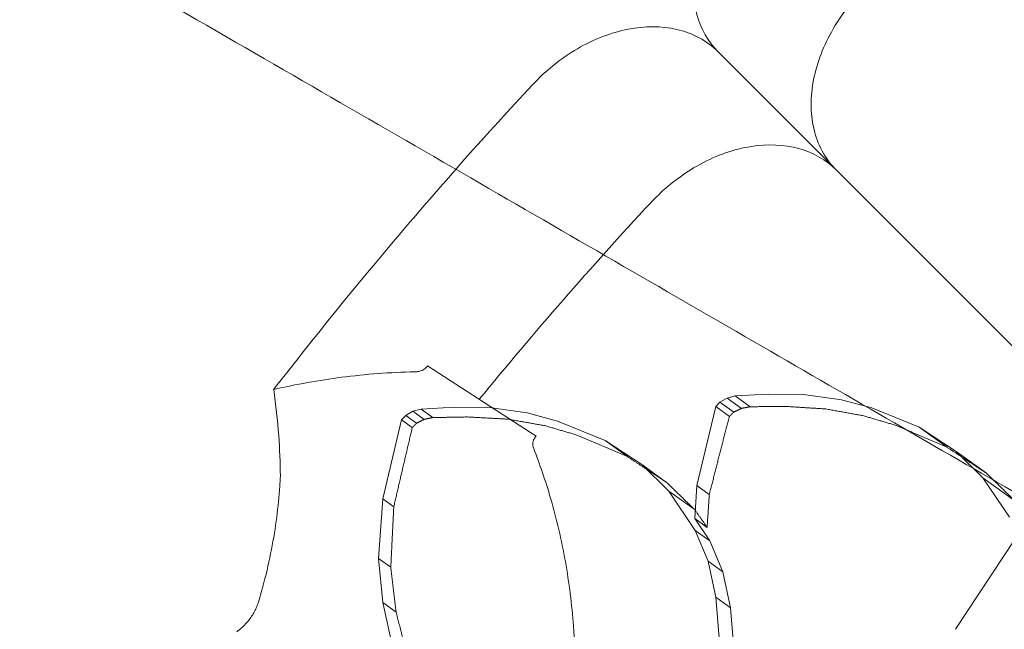
# Model space of a CAD drawing. Units: millimetres. Extents: x 26901 to 42446, y 12180 to 17843.
# Drawn here: x 28605 to 28931, y 16165 to 16367 of the extents above; entities that cross this region are included whole.
import ezdxf

# ---------------------------------------------------------------- set-up
doc = ezdxf.new("R2010")
doc.units = ezdxf.units.MM

# ---------------------------------------------------------------- blocks, each defined once
blk = doc.blocks.new('A$C6E406EC7')
at = {"color": 0, "linetype": 'Continuous', "lineweight": 0}
for p, q in [((1721.65, 10652.32), (2048.65, 10325.33)), ((1721.65, 10652.32), (2048.65, 10325.33)), ((1625.49, 10548.56), (1661.39, 10525.24)), ((1722.25, 10536.52), (1724.65, 10537.88)), ((1724.65, 10537.88), (1727.31, 10538.55)), ((1729.4, 10534.46), (1724.65, 10537.88)), ((1727.31, 10538.55), (1738.23, 10539.19)), ((1732.25, 10534.99), (1727.31, 10538.55)), ((1738.23, 10539.19), (1750.69, 10538.98)), ((1750.69, 10538.98), (1762.47, 10537.3)), ((1623.33, 10534.17), (1634.25, 10534.81)), ((1634.25, 10534.81), (1646.7, 10534.6)), ((1646.7, 10534.6), (1658.48, 10532.93)), ((1714.63, 10508.94), (1720.87, 10535.03)), ((1720.87, 10535.03), (1722.25, 10536.52)), ((1725.36, 10531.8), (1720.87, 10535.03)), ((1726.84, 10533.22), (1722.25, 10536.52)), ((1762.47, 10537.3), (1772.46, 10534.63)), ((1772.46, 10534.63), (1788.21, 10528.2)), ((1616.88, 10530.66), (1618.26, 10532.15)), ((1618.26, 10532.15), (1620.66, 10533.51)), ((1621.87, 10529.55), (1618.26, 10532.15)), ((1620.66, 10533.51), (1623.33, 10534.17)), ((1624.38, 10530.83), (1620.66, 10533.51)), ((1627.18, 10531.4), (1623.33, 10534.17)), ((1658.48, 10532.93), (1668.47, 10530.25)), ((1610.64, 10504.57), (1616.88, 10530.66)), ((1620.43, 10528.1), (1616.88, 10530.66)), ((1668.47, 10530.25), (1684.23, 10523.83)), ((1788.21, 10528.2), (1800.42, 10520.23)), ((1797.39, 10521.6), (1788.21, 10528.2)), ((1684.23, 10523.83), (1696.44, 10515.86)), ((1691.6, 10518.52), (1684.23, 10523.83)), ((1800.42, 10520.23), (1809.27, 10511.51)), ((1810.42, 10513.03), (1800.42, 10520.23)), ((1696.44, 10515.86), (1705.29, 10507.13)), ((1704.57, 10510), (1696.44, 10515.86)), ((1713.89, 10498.06), (1714.63, 10508.94)), ((1718.73, 10505.99), (1714.63, 10508.94)), ((1809.27, 10511.51), (1818.04, 10498.48)), ((1819.82, 10503.91), (1809.27, 10511.51)), ((1705.29, 10507.13), (1714.05, 10494.11)), ((1713.99, 10500.87), (1705.29, 10507.13)), ((1609.3, 10484.83), (1610.64, 10504.57)), ((1614.31, 10501.93), (1610.64, 10504.57)), ((1800.23, 10461.44), (1826.88, 10501.88)), ((1718.9, 10490.62), (1713.89, 10498.06)), ((1713.89, 10498.06), (1717.99, 10495.11)), ((1714.05, 10494.11), (1718.34, 10483.96)), ((1718.9, 10490.62), (1714.05, 10494.11)), ((1723.19, 10480.47), (1718.9, 10490.62)), ((1610.66, 10470.32), (1609.3, 10484.83)), ((1613.32, 10481.94), (1609.3, 10484.83)), ((1718.34, 10483.96), (1720.87, 10472.04)), ((1723.19, 10480.47), (1718.34, 10483.96)), ((1725.72, 10468.55), (1723.19, 10480.47)), ((1613.9, 10455.74), (1610.66, 10470.32)), ((1615.09, 10467.13), (1610.66, 10470.32)), ((1720.87, 10472.04), (1722.01, 10458.64)), ((1725.72, 10468.55), (1720.87, 10472.04)), ((1726.86, 10455.14), (1725.72, 10468.55))]:
    blk.add_line(p, q, dxfattribs=at)
for radius, start, end in [(1450, 137.02671, 142.24901), (1394.79, 137.1091, 140.64229)]:
    blk.add_arc((2721.04, 9652.93), radius, start, end, dxfattribs=at)
blk.add_ellipse((1842.34, 10434.46), major_axis=(42.21, -26.82), ratio=0.473606, start_param=3.133767, end_param=3.13422, dxfattribs=at)
for points, knots in [([(1721.65, 10652.32), (1718.32, 10655.65), (1715.92, 10659.85), (1713.25, 10669.51), (1713.01, 10674.87), (1714.77, 10686.05), (1716.75, 10691.76), (1721.35, 10700.27), (1723.27, 10703.2), (1727.61, 10708.78), (1730.02, 10711.42), (1732.64, 10713.85)], [0, 0, 0, 0, 19.532256, 19.532256, 39.064394, 39.064394, 58.595095, 58.595095, 69.311555, 69.311555, 80.029201, 80.029201, 80.029201, 80.029201]), ([(1771.74, 10674.83), (1766.97, 10670.4), (1762.88, 10665.32), (1756.54, 10654.44), (1754.35, 10648.75), (1752.14, 10637.51), (1752.15, 10632.07), (1753.87, 10624.41), (1754.81, 10621.86), (1757.31, 10617.2), (1758.87, 10615.1), (1760.7, 10613.27)], [0, 0, 0, 0, 19.536845, 19.536845, 39.065169, 39.065169, 58.594639, 58.594639, 69.338717, 69.338717, 80.082789, 80.082789, 80.082789, 80.082789]), ([(1660.12, 10641.33), (1664.56, 10646.1), (1669.64, 10650.18), (1680.53, 10656.5), (1686.22, 10658.69), (1697.46, 10660.88), (1702.89, 10660.87), (1710.54, 10659.14), (1713.08, 10658.2), (1717.73, 10655.7), (1719.82, 10654.15), (1721.65, 10652.32)], [0, 0, 0, 0, 19.536484, 19.536484, 39.065102, 39.065102, 58.59479, 58.59479, 69.312455, 69.312455, 80.030115, 80.030115, 80.030115, 80.030115]), ([(1760.7, 10613.27), (1757.37, 10616.6), (1753.17, 10619), (1743.51, 10621.67), (1738.15, 10621.91), (1726.97, 10620.15), (1721.26, 10618.17), (1712.74, 10613.56), (1709.81, 10611.64), (1704.22, 10607.28), (1701.58, 10604.86), (1699.14, 10602.23)], [0, 0, 0, 0, 19.532258, 19.532258, 39.064389, 39.064389, 58.594965, 58.594965, 69.337736, 69.337736, 80.081799, 80.081799, 80.081799, 80.081799]), ([(1620.86, 9754.51), (1620.86, 9754.51), (1620.87, 9754.52), (1620.87, 9754.52), (1621.79, 9756.12), (1622.71, 9757.7), (1623.61, 9759.28), (1624.51, 9760.84), (1625.39, 9762.35), (1626.25, 9763.83), (1627.11, 9765.32), (1627.93, 9766.75), (1628.71, 9768.11), (1629.49, 9769.46), (1630.22, 9770.72), (1630.9, 9771.9), (1631.59, 9773.09), (1632.21, 9774.16), (1632.77, 9775.13), (1633.33, 9776.1), (1633.81, 9776.94), (1634.23, 9777.66), (1634.65, 9778.39), (1634.99, 9778.97), (1635.25, 9779.43), (1635.51, 9779.88), (1635.69, 9780.19), (1635.78, 9780.35), (1636.55, 9781.67), (1637.31, 9783), (1638.07, 9784.32), (1638.07, 9784.32), (1638.07, 9784.32), (1638.07, 9784.32), (1638.4, 9784.88), (1639, 9785.92), (1639.87, 9787.44), (1640.74, 9788.95), (1641.87, 9790.9), (1643.26, 9793.3), (1644.65, 9795.72), (1646.29, 9798.55), (1648.16, 9801.79), (1650.02, 9805.01), (1652.08, 9808.58), (1654.35, 9812.51), (1656.63, 9816.46), (1659.08, 9820.7), (1661.7, 9825.24), (1664.3, 9829.75), (1667.03, 9834.48), (1669.88, 9839.41), (1672.74, 9844.37), (1675.68, 9849.46), (1678.7, 9854.68), (1681.7, 9859.89), (1684.74, 9865.15), (1687.8, 9870.45), (1731.98, 9946.98), (1776.17, 10023.51), (1820.35, 10100.04), (1820.36, 10100.04), (1820.36, 10100.04), (1820.36, 10100.04), (1821.91, 10102.73), (1823.45, 10105.4), (1824.97, 10108.04), (1826.49, 10110.66), (1827.96, 10113.21), (1829.39, 10115.69), (1830.83, 10118.19), (1832.21, 10120.58), (1833.53, 10122.86), (1834.83, 10125.12), (1836.05, 10127.23), (1837.19, 10129.2), (1838.33, 10131.18), (1839.37, 10132.98), (1840.3, 10134.59), (1841.23, 10136.2), (1842.04, 10137.6), (1842.72, 10138.79), (1843.41, 10139.98), (1843.97, 10140.95), (1844.39, 10141.68), (1844.82, 10142.41), (1845.1, 10142.9), (1845.25, 10143.15), (1845.65, 10143.85), (1846.05, 10144.54), (1846.45, 10145.23), (1846.45, 10145.23), (1846.45, 10145.23), (1846.45, 10145.23), (1846.5, 10145.33), (1846.67, 10145.62), (1846.95, 10146.11), (1847.23, 10146.59), (1847.6, 10147.23), (1848.06, 10148.02), (1848.52, 10148.82), (1849.04, 10149.72), (1849.62, 10150.73), (1850.2, 10151.73), (1850.8, 10152.78), (1851.42, 10153.85), (1851.72, 10154.37), (1852.02, 10154.89), (1852.32, 10155.4), (1852.32, 10155.4), (1852.32, 10155.4), (1852.32, 10155.4), (1852.94, 10156.48), (1853.54, 10157.53), (1854.12, 10158.53), (1854.7, 10159.54), (1855.22, 10160.44), (1855.68, 10161.23), (1856.14, 10162.03), (1856.51, 10162.67), (1856.79, 10163.15), (1857.07, 10163.63), (1857.24, 10163.92), (1857.3, 10164.02), (1857.7, 10164.72), (1858.1, 10165.41), (1858.5, 10166.1), (1858.5, 10166.1), (1858.5, 10166.1), (1858.5, 10166.1), (1858.64, 10166.35), (1858.93, 10166.85), (1859.36, 10167.59), (1859.78, 10168.33), (1860.33, 10169.29), (1861.02, 10170.48), (1861.71, 10171.68), (1862.53, 10173.08), (1863.46, 10174.7), (1864.39, 10176.31), (1865.42, 10178.1), (1866.56, 10180.07), (1867.7, 10182.05), (1868.93, 10184.18), (1870.25, 10186.46), (1871.56, 10188.72), (1872.93, 10191.1), (1874.36, 10193.58), (1875.8, 10196.08), (1877.28, 10198.64), (1878.8, 10201.27), (1880.32, 10203.9), (1881.84, 10206.54), (1883.39, 10209.21), (1927.57, 10285.75), (1971.76, 10362.28), (2015.94, 10438.81), (2015.94, 10438.81), (2015.94, 10438.81), (2015.95, 10438.81), (2019.03, 10444.15), (2022.08, 10449.44), (2025.11, 10454.69), (2028.11, 10459.88), (2031.03, 10464.95), (2033.88, 10469.88), (2036.75, 10474.84), (2039.49, 10479.59), (2042.1, 10484.12), (2044.7, 10488.63), (2047.14, 10492.84), (2049.41, 10496.77), (2051.69, 10500.72), (2053.76, 10504.31), (2055.63, 10507.54), (2057.48, 10510.76), (2059.11, 10513.57), (2060.49, 10515.97), (2061.88, 10518.38), (2063.02, 10520.34), (2063.89, 10521.85), (2064.75, 10523.35), (2065.35, 10524.38), (2065.67, 10524.94), (2066.43, 10526.26), (2067.19, 10527.58), (2067.96, 10528.9), (2067.96, 10528.9), (2067.96, 10528.9), (2067.96, 10528.9), (2068.06, 10529.07), (2068.24, 10529.38), (2068.5, 10529.84), (2068.76, 10530.29), (2069.1, 10530.88), (2069.51, 10531.6), (2069.93, 10532.32), (2070.42, 10533.17), (2070.98, 10534.14), (2071.54, 10535.11), (2072.16, 10536.18), (2072.84, 10537.36), (2073.53, 10538.55), (2074.26, 10539.82), (2075.05, 10541.18), (2075.83, 10542.53), (2076.65, 10543.95), (2077.5, 10545.43), (2078.36, 10546.92), (2079.24, 10548.45), (2080.15, 10550.01), (2081.05, 10551.58), (2081.96, 10553.15), (2082.88, 10554.74), (2083.37, 10555.6), (2083.87, 10556.47), (2084.37, 10557.33), (2084.37, 10557.33), (2084.37, 10557.33), (2084.37, 10557.33), (2085.36, 10559.04), (2086.34, 10560.74), (2087.31, 10562.42), (2088.27, 10564.09), (2089.21, 10565.72), (2090.12, 10567.29), (2091.03, 10568.87), (2091.9, 10570.37), (2092.72, 10571.78), (2093.53, 10573.2), (2094.29, 10574.51), (2094.98, 10575.71), (2095.68, 10576.92), (2096.3, 10577.99), (2096.85, 10578.94), (2097.39, 10579.89), (2097.85, 10580.68), (2098.23, 10581.33), (2098.61, 10581.99), (2098.89, 10582.48), (2099.08, 10582.81), (2099.27, 10583.14), (2099.37, 10583.31), (2099.37, 10583.31), (2099.37, 10583.31), (2099.37, 10583.31), (2099.37, 10583.31)], [0.4944569, 0.4944569, 0.4944569, 0.4944569, 0.4944584, 0.4944584, 0.4944584, 0.4965472, 0.4965472, 0.4965472, 0.4986374, 0.4986374, 0.4986374, 0.5007277, 0.5007277, 0.5007277, 0.502818, 0.502818, 0.502818, 0.5049083, 0.5049083, 0.5049083, 0.5069986, 0.5069986, 0.5069986, 0.5090888, 0.5090888, 0.5090888, 0.5111791, 0.5111791, 0.5111791, 0.5278429, 0.5278429, 0.5278429, 0.5278457, 0.5278457, 0.5278457, 0.5348106, 0.5348106, 0.5348106, 0.5417782, 0.5417782, 0.5417782, 0.5487458, 0.5487458, 0.5487458, 0.5557134, 0.5557134, 0.5557134, 0.562681, 0.562681, 0.562681, 0.5696486, 0.5696486, 0.5696486, 0.5766162, 0.5766162, 0.5766162, 0.5835838, 0.5835838, 0.5835838, 0.6843798, 0.6843798, 0.6843798, 0.6843817, 0.6843817, 0.6843817, 0.6878903, 0.6878903, 0.6878903, 0.6914008, 0.6914008, 0.6914008, 0.6949114, 0.6949114, 0.6949114, 0.6984219, 0.6984219, 0.6984219, 0.7019324, 0.7019324, 0.7019324, 0.7054429, 0.7054429, 0.7054429, 0.7089534, 0.7089534, 0.7089534, 0.7124639, 0.7124639, 0.7124639, 0.72224, 0.72224, 0.72224, 0.7222408, 0.7222408, 0.7222408, 0.7236443, 0.7236443, 0.7236443, 0.7250486, 0.7250486, 0.7250486, 0.7264529, 0.7264529, 0.7264529, 0.7278572, 0.7278572, 0.7278572, 0.7285368, 0.7285368, 0.7285368, 0.7285376, 0.7285376, 0.7285376, 0.7299411, 0.7299411, 0.7299411, 0.7313454, 0.7313454, 0.7313454, 0.7327497, 0.7327497, 0.7327497, 0.734154, 0.734154, 0.734154, 0.74393, 0.74393, 0.74393, 0.743932, 0.743932, 0.743932, 0.7474406, 0.7474406, 0.7474406, 0.7509511, 0.7509511, 0.7509511, 0.7544616, 0.7544616, 0.7544616, 0.7579721, 0.7579721, 0.7579721, 0.7614827, 0.7614827, 0.7614827, 0.7649932, 0.7649932, 0.7649932, 0.7685037, 0.7685037, 0.7685037, 0.7720142, 0.7720142, 0.7720142, 0.8728102, 0.8728102, 0.8728102, 0.8728129, 0.8728129, 0.8728129, 0.8797778, 0.8797778, 0.8797778, 0.8867454, 0.8867454, 0.8867454, 0.893713, 0.893713, 0.893713, 0.9006806, 0.9006806, 0.9006806, 0.9076482, 0.9076482, 0.9076482, 0.9146158, 0.9146158, 0.9146158, 0.9215834, 0.9215834, 0.9215834, 0.9285511, 0.9285511, 0.9285511, 0.9452149, 0.9452149, 0.9452149, 0.9452164, 0.9452164, 0.9452164, 0.9473052, 0.9473052, 0.9473052, 0.9493954, 0.9493954, 0.9493954, 0.9514857, 0.9514857, 0.9514857, 0.953576, 0.953576, 0.953576, 0.9556663, 0.9556663, 0.9556663, 0.9577566, 0.9577566, 0.9577566, 0.9598469, 0.9598469, 0.9598469, 0.9619371, 0.9619371, 0.9619371, 0.9630731, 0.9630731, 0.9630731, 0.9630746, 0.9630746, 0.9630746, 0.9653127, 0.9653127, 0.9653127, 0.9675523, 0.9675523, 0.9675523, 0.9697919, 0.9697919, 0.9697919, 0.9720315, 0.9720315, 0.9720315, 0.9742711, 0.9742711, 0.9742711, 0.9765107, 0.9765107, 0.9765107, 0.9787503, 0.9787503, 0.9787503, 0.9809899, 0.9809899, 0.9809899, 1, 1, 1, 1]), ([(1625.49, 10548.56), (1625.48, 10548.55), (1625.47, 10548.54), (1625.32, 10548.32), (1625.16, 10548.12), (1624.79, 10547.76), (1624.58, 10547.58), (1624.14, 10547.27), (1623.91, 10547.13), (1623.43, 10546.91), (1623.19, 10546.82), (1622.72, 10546.68), (1622.49, 10546.63), (1622.14, 10546.58), (1622.01, 10546.57), (1621.88, 10546.56)], [21.32168, 21.32168, 21.32168, 21.32168, 21.356273, 21.356273, 22.100172, 22.100172, 22.91501, 22.91501, 23.729847, 23.729847, 24.544684, 24.544684, 25.359522, 25.359522, 25.838172, 25.838172, 25.838172, 25.838172]), ([(1621.88, 10546.56), (1621.67, 10546.56), (1621.45, 10546.55), (1613.15, 10546.37), (1605.04, 10545.76), (1593.33, 10544.25), (1589.58, 10543.67), (1582.08, 10542.32), (1578.34, 10541.55), (1574.56, 10540.67)], [259.981412, 259.981412, 259.981412, 259.981412, 260.776562, 260.776562, 290.964217, 290.964217, 304.642473, 304.642473, 317.760691, 317.760691, 317.760691, 317.760691]), ([(1574.56, 10540.67), (1575.3, 10535.64), (1575.86, 10530.55), (1576.55, 10521), (1576.73, 10516.55), (1576.77, 10512.1)], [95.217562, 95.217562, 95.217562, 95.217562, 112.493928, 112.493928, 127.394055, 127.394055, 127.394055, 127.394055]), ([(1660.49, 10521.48), (1660.48, 10521.54), (1660.46, 10521.59), (1660.36, 10521.91), (1660.32, 10522.19), (1660.29, 10522.71), (1660.3, 10522.98), (1660.37, 10523.38), (1660.4, 10523.52), (1660.48, 10523.79), (1660.53, 10523.92), (1660.63, 10524.16), (1660.69, 10524.27), (1660.82, 10524.5), (1660.89, 10524.62), (1661.04, 10524.84), (1661.12, 10524.94), (1661.27, 10525.11), (1661.33, 10525.18), (1661.39, 10525.24)], [18.173997, 18.173997, 18.173997, 18.173997, 18.375339, 18.375339, 19.390763, 19.390763, 20.235627, 20.235627, 20.658058, 20.658058, 21.08049, 21.08049, 21.455802, 21.455802, 21.831115, 21.831115, 22.206427, 22.206427, 22.459687, 22.459687, 22.459687, 22.459687]), ([(1674.24, 10448.8), (1674.22, 10453.46), (1674.05, 10458), (1673.23, 10469.64), (1672.34, 10476.82), (1669.82, 10490.95), (1668.19, 10497.91), (1664.54, 10510.42), (1662.63, 10516.02), (1660.49, 10521.48)], [554.077641, 554.077641, 554.077641, 554.077641, 569.770936, 569.770936, 595.533728, 595.533728, 621.296519, 621.296519, 642.848584, 642.848584, 642.848584, 642.848584]), ([(1576.77, 10512.1), (1576.72, 10510.96), (1576.65, 10509.83), (1576.35, 10505.38), (1576.01, 10501.95), (1575.11, 10494.96), (1574.53, 10491.4), (1573.12, 10484.17), (1572.29, 10480.51), (1570.76, 10474.68), (1570.15, 10472.52), (1569.49, 10470.35)], [118.414596, 118.414596, 118.414596, 118.414596, 122.243255, 122.243255, 133.495038, 133.495038, 144.746822, 144.746822, 155.998605, 155.998605, 162.615423, 162.615423, 162.615423, 162.615423]), ([(1569.49, 10470.35), (1569.38, 10470.02), (1569.27, 10469.69), (1568.93, 10468.8), (1568.68, 10468.24), (1568.14, 10467.15), (1567.84, 10466.61), (1567.19, 10465.58), (1566.84, 10465.08), (1566.1, 10464.11), (1565.7, 10463.63), (1564.85, 10462.72), (1564.4, 10462.28), (1563.41, 10461.41), (1562.88, 10460.98), (1562.32, 10460.58)], [29.523261, 29.523261, 29.523261, 29.523261, 30.558513, 30.558513, 32.358135, 32.358135, 34.157756, 34.157756, 35.957377, 35.957377, 37.823786, 37.823786, 39.690194, 39.690194, 41.740061, 41.740061, 41.740061, 41.740061])]:
    blk.add_open_spline(points, degree=3, knots=knots, dxfattribs=at)
blk.add_open_spline([(1490.5, 10696.79), (1525.76, 10676.44), (1594.56, 10636.72), (1691.56, 10580.71), (1781.33, 10528.88), (1835.74, 10497.47), (1861.44, 10482.63)], degree=3, dxfattribs=at)
for points, weights in [([(1729.4, 10534.46), (1728.12, 10533.84), (1726.84, 10533.22)], [1.00002325969, 1.00002490872, 1.00002635271]), ([(1732.25, 10534.99), (1730.83, 10534.73), (1729.4, 10534.46)], [1.00002327506, 1.0000258573, 1.00002794028]), ([(1743.92, 10535.1), (1738.1, 10535.05), (1732.25, 10534.99)], [1.00003357368, 1.00004977537, 1.00005433928]), ([(1757.24, 10534.26), (1750.6, 10534.68), (1743.92, 10535.1)], [1.00004028043, 1.00005994923, 1.00006242845]), ([(1627.18, 10531.4), (1625.78, 10531.12), (1624.38, 10530.83)], [1.00001592847, 1.00001847282, 1.00002057361]), ([(1638.68, 10531.62), (1632.94, 10531.52), (1627.18, 10531.4)], [1.00002328032, 1.0000391327, 1.00004465058]), ([(1651.83, 10530.91), (1645.28, 10531.27), (1638.68, 10531.62)], [1.00002827125, 1.00004786254, 1.00005220277]), ([(1725.36, 10531.8), (1721.99, 10518.87), (1718.73, 10505.99)], [1.00004267476, 1.00003904047, 1.00001947883]), ([(1726.84, 10533.22), (1726.1, 10532.51), (1725.36, 10531.8)], [1.00001847092, 1.00001860036, 1.00001872508]), ([(1769.85, 10531.99), (1763.57, 10533.12), (1757.24, 10534.26)], [1.00004466152, 1.00006375314, 1.00006427596]), ([(1780.54, 10528.81), (1775.21, 10530.39), (1769.85, 10531.99)], [1.00004626082, 1.00006189247, 1.00006158998]), ([(1620.43, 10528.1), (1617.32, 10514.99), (1614.31, 10501.93)], [1.00004107209, 1.0000363047, 1.0000173902]), ([(1621.87, 10529.55), (1621.15, 10528.83), (1620.43, 10528.1)], [1.00000773164, 1.00000786814, 1.00000800044]), ([(1624.38, 10530.83), (1623.12, 10530.19), (1621.87, 10529.55)], [1.00001511305, 1.00001669866, 1.00001810209]), ([(1664.29, 10528.75), (1658.09, 10529.83), (1651.83, 10530.91)], [1.00003195713, 1.00005146448, 1.00005451345]), ([(1674.88, 10525.64), (1669.61, 10527.19), (1664.29, 10528.75)], [1.00003378538, 1.00005028149, 1.00005266831]), ([(1797.39, 10521.6), (1789.02, 10525.18), (1780.54, 10528.81)], [1.00006454444, 1.00009856768, 1.00008494816]), ([(1691.6, 10518.52), (1683.29, 10522.06), (1674.88, 10525.64)], [1.0000476579, 1.00008277991, 1.0000757702]), ([(1810.42, 10513.03), (1803.94, 10517.29), (1797.39, 10521.6)], [1.00006429066, 1.0000896119, 1.00007696047]), ([(1704.57, 10510), (1698.12, 10514.24), (1691.6, 10518.52)], [1.00004887433, 1.00007603253, 1.00006966303]), ([(1819.82, 10503.91), (1815.14, 10508.45), (1810.42, 10513.03)], [1.00006097895, 1.00007844738, 1.00006835492]), ([(1713.99, 10500.87), (1709.31, 10505.41), (1704.57, 10510)], [1.00004776505, 1.00006734766, 1.0000626072]), ([(1718.73, 10505.99), (1718.36, 10500.54), (1717.99, 10495.11)], [1.0000338404, 1.0000290096, 1.00001887179]), ([(1614.31, 10501.93), (1613.8, 10491.91), (1613.32, 10481.94)], [1.00004675855, 1.00004164699, 1.00002096929]), ([(1714.07, 10500.75), (1714.03, 10500.81), (1713.99, 10500.87)], [1.00006963628, 1.00006954662, 1.00006945416]), ([(1717.99, 10495.11), (1716.04, 10497.92), (1714.07, 10500.75)], [1.00007187154, 1.00007387084, 1.00006963628]), ([(1613.32, 10481.94), (1614.2, 10474.51), (1615.09, 10467.13)], [1.00004680199, 1.0000417449, 1.00002325272]), ([(1615.09, 10467.13), (1616.97, 10459.63), (1618.86, 10452.17)], [1.00005418016, 1.00005026937, 1.00002775758])]:
    blk.add_rational_spline(points, weights, degree=2, dxfattribs=at)

msp = doc.modelspace()

# ---------------------------------------------------------------- block references
msp.add_blockref('A$C6E406EC7', (27114.56, 5703.68))

doc.saveas('drawing.dxf')
